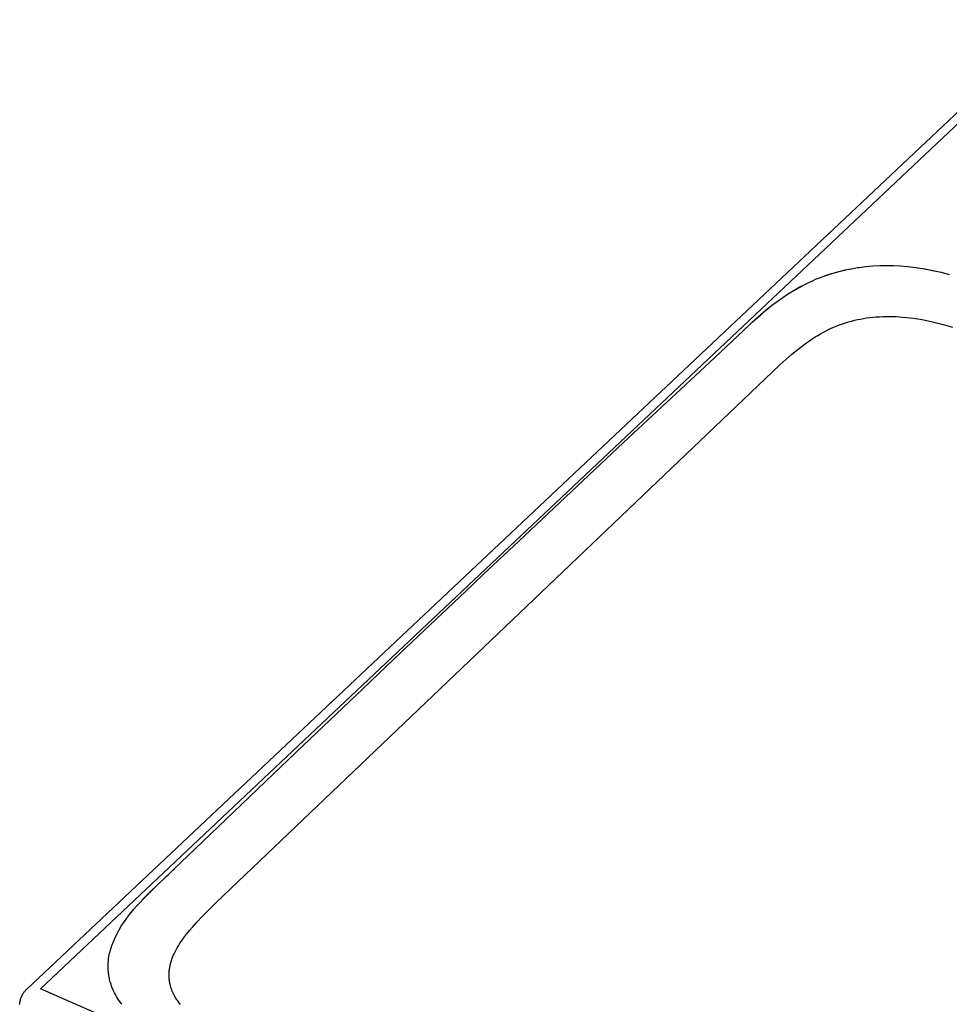
# Model space of a CAD drawing. Units: millimetres. Extents: x -657 to 627, y -613 to 314.
# Drawn here: x -655 to -486, y -398 to -219 of the extents above; entities that cross this region are included whole.
import ezdxf

# ---------------------------------------------------------------- set-up
doc = ezdxf.new("R2010")
doc.units = ezdxf.units.MM
doc.header["$MEASUREMENT"] = 0
doc.layers.add('Default', color=7, linetype='Continuous', true_color=0x000000)

msp = doc.modelspace()

# ---------------------------------------------------------------- linework, layer by layer
at = {"layer": 'Default', "color": 7, "true_color": 0xffffff}
for p, q in [((-653.71, -394.87), (-467.37, -219.37)), ((-651.23, -394.83), (-464.9, -219.1)), ((-505.26, -264.47), (-504.16, -264.25)), ((-504.16, -264.25), (-503.04, -264.06)), ((-503.04, -264.06), (-502.77, -264.02)), ((-502.77, -264.02), (-501.52, -263.87)), ((-501.52, -263.87), (-500.27, -263.76)), ((-500.27, -263.76), (-499.01, -263.69)), ((-499.01, -263.69), (-497.76, -263.67)), ((-497.76, -263.67), (-496.5, -263.69)), ((-496.5, -263.69), (-495.24, -263.75)), ((-495.24, -263.75), (-493.99, -263.85)), ((-493.99, -263.85), (-493.96, -263.86)), ((-493.96, -263.86), (-492.43, -264.04)), ((-492.43, -264.04), (-490.91, -264.28)), ((-492.1, -264.08), (-490.79, -264.3)), ((-510.64, -266.17), (-509.59, -265.76)), ((-509.59, -265.76), (-508.53, -265.38)), ((-509.46, -265.7), (-508.46, -265.36)), ((-508.53, -265.38), (-507.45, -265.04)), ((-508.46, -265.36), (-507.46, -265.04)), ((-507.46, -265.04), (-506.44, -264.76)), ((-507.45, -265.04), (-506.36, -264.74)), ((-506.44, -264.76), (-505.41, -264.51)), ((-506.36, -264.74), (-505.26, -264.47)), ((-505.41, -264.51), (-504.38, -264.29)), ((-490.91, -264.28), (-489.39, -264.56)), ((-490.79, -264.3), (-489.48, -264.55)), ((-489.48, -264.55), (-488.17, -264.84)), ((-489.39, -264.56), (-487.89, -264.9)), ((-487.89, -264.9), (-486.4, -265.29)), ((-515.75, -268.87), (-513.31, -267.44)), ((-514.46, -268.12), (-513.36, -267.5)), ((-513.36, -267.5), (-512.24, -266.91)), ((-512.24, -266.91), (-511.1, -266.37)), ((-511.1, -266.37), (-510.64, -266.17)), ((-517.64, -270.18), (-516.6, -269.46)), ((-516.6, -269.46), (-515.54, -268.77)), ((-515.54, -268.77), (-514.46, -268.12)), ((-519.64, -271.72), (-518.65, -270.94)), ((-518.65, -270.94), (-517.64, -270.18)), ((-521.67, -273.55), (-520.59, -272.59)), ((-521.54, -273.39), (-520.6, -272.54)), ((-520.6, -272.54), (-519.64, -271.72)), ((-520.59, -272.59), (-519.5, -271.65)), ((-519.5, -271.65), (-519.2, -271.41)), ((-501.4, -273.19), (-500.83, -273.11)), ((-500.83, -273.11), (-500.26, -273.05)), ((-500.26, -273.05), (-499.66, -272.99)), ((-499.66, -272.99), (-499.05, -272.95)), ((-499.05, -272.95), (-498.45, -272.92)), ((-498.45, -272.92), (-497.84, -272.9)), ((-497.84, -272.9), (-497.24, -272.9)), ((-497.24, -272.9), (-496.63, -272.91)), ((-496.63, -272.91), (-496.02, -272.93)), ((-496.02, -272.93), (-495.42, -272.96)), ((-495.42, -272.96), (-494.8, -273.01)), ((-494.8, -273.01), (-494.18, -273.07)), ((-494.18, -273.07), (-493.56, -273.14)), ((-493.56, -273.14), (-492.94, -273.22)), ((-523.76, -275.49), (-522.44, -274.26)), ((-522.44, -274.26), (-521.54, -273.39)), ((-522.13, -273.97), (-521.67, -273.55)), ((-507.83, -275.06), (-507.32, -274.84)), ((-507.32, -274.84), (-506.8, -274.63)), ((-506.8, -274.63), (-506.29, -274.43)), ((-506.29, -274.43), (-505.76, -274.24)), ((-505.76, -274.24), (-505.23, -274.06)), ((-505.23, -274.06), (-504.7, -273.9)), ((-504.7, -273.9), (-504.16, -273.75)), ((-504.16, -273.75), (-503.62, -273.61)), ((-503.62, -273.61), (-503.08, -273.49)), ((-503.08, -273.49), (-502.53, -273.38)), ((-502.53, -273.38), (-501.96, -273.28)), ((-501.96, -273.28), (-501.4, -273.19)), ((-492.94, -273.22), (-491.71, -273.41)), ((-491.71, -273.41), (-490.49, -273.65)), ((-490.49, -273.65), (-488.99, -273.99)), ((-488.99, -273.99), (-487.5, -274.38)), ((-487.5, -274.38), (-485.83, -274.86)), ((-529.92, -281.23), (-523.76, -275.49)), ((-511.26, -276.97), (-510.73, -276.63)), ((-510.73, -276.63), (-510.27, -276.35)), ((-510.27, -276.35), (-509.79, -276.07)), ((-509.79, -276.07), (-509.31, -275.8)), ((-509.31, -275.8), (-508.83, -275.55)), ((-508.83, -275.55), (-508.33, -275.3)), ((-508.33, -275.3), (-507.83, -275.06)), ((-513.89, -278.89), (-512.8, -278.05)), ((-512.8, -278.05), (-512.29, -277.68)), ((-512.29, -277.68), (-511.78, -277.32)), ((-511.78, -277.32), (-511.26, -276.97)), ((-516.05, -280.72), (-514.95, -279.76)), ((-514.95, -279.76), (-513.89, -278.89)), ((-619.37, -379.2), (-517.14, -281.7)), ((-545.49, -295.79), (-529.92, -281.23)), ((-517.14, -281.7), (-516.05, -280.72)), ((-551.78, -301.7), (-545.49, -295.79)), ((-564.5, -313.66), (-551.78, -301.7)), ((-570.92, -319.71), (-564.5, -313.66)), ((-574.14, -322.76), (-570.92, -319.71)), ((-579.45, -327.78), (-574.14, -322.76)), ((-587.14, -335.07), (-579.45, -327.78)), ((-592.8, -340.44), (-587.14, -335.07)), ((-603.6, -350.73), (-592.8, -340.44)), ((-609.05, -355.92), (-603.6, -350.73)), ((-620.41, -366.78), (-609.05, -355.92)), ((-627.19, -373.28), (-620.41, -366.78)), ((-626.96, -373.06), (-627.66, -373.72)), ((-630.22, -376.14), (-628.36, -374.39)), ((-628.36, -374.39), (-628.17, -374.21)), ((-628.17, -374.21), (-627.19, -373.28)), ((-632.03, -377.95), (-630.22, -376.14)), ((-631.79, -377.7), (-629.51, -375.48)), ((-629.51, -375.48), (-629.41, -375.38)), ((-633.78, -379.81), (-632.03, -377.95)), ((-632.73, -378.66), (-631.79, -377.7)), ((-634.29, -380.39), (-633.78, -379.81)), ((-633.78, -379.81), (-633.78, -379.81)), ((-632.82, -378.76), (-632.73, -378.66)), ((-621.7, -381.51), (-619.37, -379.2)), ((-635.72, -382.22), (-635.27, -381.59)), ((-635.27, -381.59), (-634.79, -380.98)), ((-634.79, -380.98), (-634.29, -380.39)), ((-623.04, -382.93), (-621.7, -381.51)), ((-636.97, -384.17), (-636.58, -383.5)), ((-636.58, -383.5), (-636.16, -382.85)), ((-636.31, -383.07), (-636.06, -382.7)), ((-636.16, -382.85), (-635.72, -382.22)), ((-624.2, -384.26), (-623.63, -383.59)), ((-623.63, -383.59), (-623.04, -382.93)), ((-637.96, -386.11), (-637.71, -385.53)), ((-637.71, -385.53), (-637.35, -384.84)), ((-637.35, -384.84), (-636.97, -384.17)), ((-625.53, -385.99), (-625.29, -385.65)), ((-625.29, -385.65), (-624.75, -384.95)), ((-624.75, -384.95), (-624.2, -384.26)), ((-638.56, -387.83), (-638.43, -387.4)), ((-638.43, -387.4), (-638.29, -386.96)), ((-638.29, -386.96), (-638.14, -386.53)), ((-638.14, -386.53), (-637.96, -386.11)), ((-626.64, -387.76), (-626.45, -387.41)), ((-626.45, -387.41), (-626.24, -387.06)), ((-626.24, -387.06), (-626.01, -386.7)), ((-626.01, -386.7), (-625.78, -386.34)), ((-625.78, -386.34), (-625.53, -385.99)), ((-638.88, -389.36), (-638.83, -389.03)), ((-638.83, -389.03), (-638.77, -388.7)), ((-638.77, -388.7), (-638.7, -388.38)), ((-638.7, -388.38), (-638.67, -388.28)), ((-638.67, -388.28), (-638.56, -387.83)), ((-627.4, -389.43), (-627.28, -389.11)), ((-627.28, -389.11), (-627.15, -388.8)), ((-627.15, -388.8), (-627.01, -388.49)), ((-627.01, -388.49), (-626.83, -388.12)), ((-626.83, -388.12), (-626.64, -387.76)), ((-638.97, -390.43), (-638.95, -390.11)), ((-638.97, -390.76), (-638.97, -390.43)), ((-638.97, -390.56), (-638.97, -390.46)), ((-638.97, -391), (-638.97, -390.76)), ((-638.96, -391.25), (-638.97, -391)), ((-638.95, -390.11), (-638.92, -389.79)), ((-638.92, -389.79), (-638.89, -389.46)), ((-638.89, -389.46), (-638.88, -389.36)), ((-627.84, -391.18), (-627.81, -391.02)), ((-627.81, -391.02), (-627.79, -390.86)), ((-627.79, -390.86), (-627.75, -390.7)), ((-627.75, -390.7), (-627.72, -390.54)), ((-627.72, -390.54), (-627.68, -390.38)), ((-627.68, -390.38), (-627.64, -390.22)), ((-627.64, -390.22), (-627.6, -390.06)), ((-627.6, -390.06), (-627.5, -389.74)), ((-627.5, -389.74), (-627.4, -389.43)), ((-638.95, -391.49), (-638.96, -391.25)), ((-638.93, -391.77), (-638.95, -391.49)), ((-638.9, -392.05), (-638.93, -391.77)), ((-638.87, -392.24), (-638.9, -392.05)), ((-638.83, -392.49), (-638.87, -392.24)), ((-638.79, -392.73), (-638.83, -392.49)), ((-638.75, -392.93), (-638.79, -392.73)), ((-627.93, -392.31), (-627.92, -392.14)), ((-627.93, -392.47), (-627.93, -392.31)), ((-627.92, -392.63), (-627.93, -392.47)), ((-627.92, -391.98), (-627.91, -391.82)), ((-627.92, -392.14), (-627.92, -391.98)), ((-627.92, -392.79), (-627.92, -392.63)), ((-627.9, -392.95), (-627.92, -392.79)), ((-627.91, -391.82), (-627.9, -391.66)), ((-627.9, -391.66), (-627.88, -391.5)), ((-627.88, -391.5), (-627.86, -391.34)), ((-627.86, -391.34), (-627.84, -391.18)), ((-638.7, -393.16), (-638.75, -392.93)), ((-638.64, -393.38), (-638.7, -393.16)), ((-638.58, -393.61), (-638.64, -393.38)), ((-638.55, -393.72), (-638.58, -393.61)), ((-638.45, -394.03), (-638.55, -393.72)), ((-638.34, -394.33), (-638.45, -394.03)), ((-638.23, -394.63), (-638.34, -394.33)), ((-627.89, -393.11), (-627.9, -392.95)), ((-627.87, -393.27), (-627.89, -393.11)), ((-627.85, -393.42), (-627.87, -393.27)), ((-627.83, -393.58), (-627.85, -393.42)), ((-627.81, -393.71), (-627.83, -393.58)), ((-627.78, -393.85), (-627.81, -393.71)), ((-627.75, -393.98), (-627.78, -393.85)), ((-627.72, -394.11), (-627.75, -393.98)), ((-627.69, -394.24), (-627.72, -394.11)), ((-627.65, -394.37), (-627.69, -394.24)), ((-627.62, -394.5), (-627.65, -394.37)), ((-627.58, -394.63), (-627.62, -394.5)), ((-654.74, -396.41), (-654.69, -396.28)), ((-654.69, -396.28), (-654.63, -396.15)), ((-654.63, -396.15), (-654.57, -396.02)), ((-654.57, -396.02), (-654.5, -395.89)), ((-654.5, -395.89), (-654.43, -395.77)), ((-654.43, -395.77), (-654.35, -395.64)), ((-654.35, -395.64), (-654.27, -395.53)), ((-654.27, -395.53), (-654.19, -395.41)), ((-654.19, -395.41), (-654.1, -395.3)), ((-654.1, -395.3), (-654.01, -395.18)), ((-654.01, -395.18), (-653.92, -395.08)), ((-653.92, -395.08), (-653.82, -394.97)), ((-653.82, -394.97), (-653.71, -394.87)), ((-321.54, -539.25), (-651.23, -394.83)), ((-638.11, -394.93), (-638.23, -394.63)), ((-637.97, -395.22), (-638.11, -394.93)), ((-637.8, -395.57), (-637.97, -395.22)), ((-637.63, -395.89), (-637.8, -395.57)), ((-637.45, -396.21), (-637.63, -395.89)), ((-637.27, -396.52), (-637.45, -396.21)), ((-627.54, -394.76), (-627.58, -394.63)), ((-627.49, -394.89), (-627.54, -394.76)), ((-627.44, -395.01), (-627.49, -394.89)), ((-627.39, -395.14), (-627.44, -395.01)), ((-627.29, -395.39), (-627.39, -395.14)), ((-627.17, -395.64), (-627.29, -395.39)), ((-627.1, -395.79), (-627.17, -395.64)), ((-627.02, -395.94), (-627.1, -395.79)), ((-626.94, -396.09), (-627.02, -395.94)), ((-626.86, -396.24), (-626.94, -396.09)), ((-626.77, -396.39), (-626.86, -396.24)), ((-655.02, -397.67), (-655, -397.53)), ((-655, -397.53), (-654.99, -397.38)), ((-654.99, -397.38), (-654.97, -397.24)), ((-654.97, -397.24), (-654.94, -397.1)), ((-654.94, -397.1), (-654.91, -396.96)), ((-654.91, -396.96), (-654.88, -396.82)), ((-654.88, -396.82), (-654.84, -396.68)), ((-654.84, -396.68), (-654.79, -396.55)), ((-654.79, -396.55), (-654.74, -396.41)), ((-637.07, -396.82), (-637.27, -396.52)), ((-636.86, -397.12), (-637.07, -396.82)), ((-636.73, -397.3), (-636.86, -397.12)), ((-636.6, -397.47), (-636.73, -397.3)), ((-636.47, -397.64), (-636.6, -397.47)), ((-626.68, -396.53), (-626.77, -396.39)), ((-626.5, -396.81), (-626.68, -396.53)), ((-626.3, -397.1), (-626.5, -396.81)), ((-626.09, -397.38), (-626.3, -397.1)), ((-625.87, -397.66), (-626.09, -397.38))]:
    msp.add_line(p, q, dxfattribs=at)

doc.saveas('drawing.dxf')
